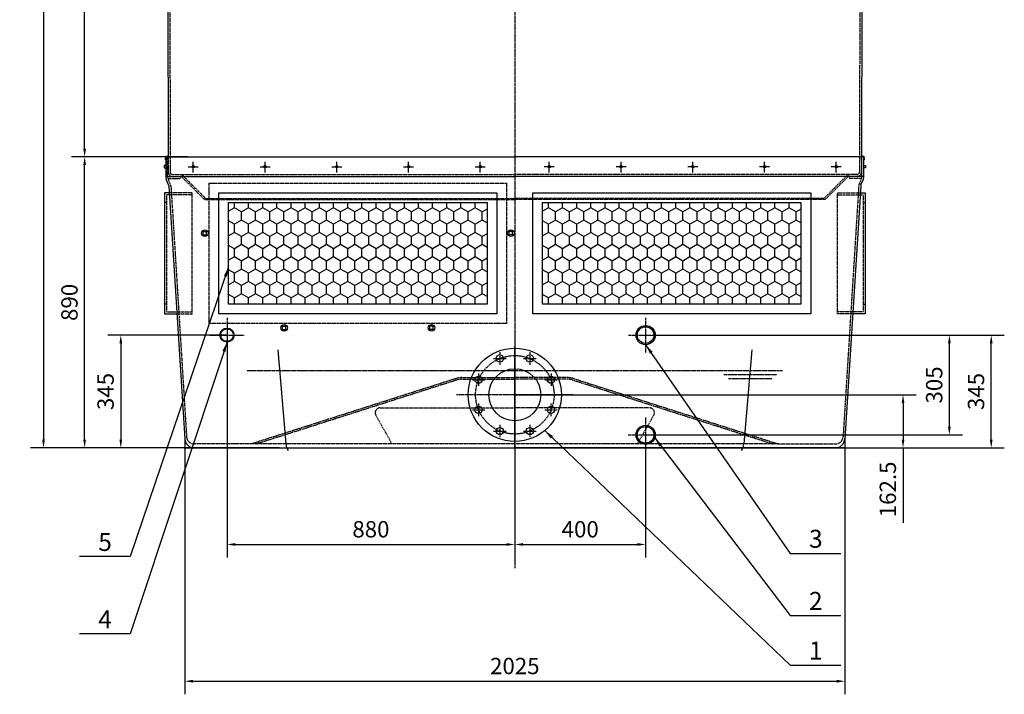
# Model space of a CAD drawing. Units: millimetres. Extents: x 2008 to 12803, y 2640 to 12725.
# Drawn here: x 2008 to 5019, y 8088 to 10151 of the extents above; entities that cross this region are included whole.
import ezdxf
from ezdxf.enums import TextEntityAlignment as Align

# ---------------------------------------------------------------- set-up
doc = ezdxf.new("R2010")
doc.units = ezdxf.units.MM
doc.header["$LTSCALE"] = 0.4
doc.header["$PDMODE"] = 3
doc.linetypes.add('CENTRO2', pattern=[28.575, 19.05, -3.175, 3.175, -3.175])
doc.linetypes.add('TRAZOS2', pattern=[9.525, 6.35, -3.175])
for name, color, linetype in [('Anotaciones Gruesas', 3, 'Continuous'), ('Anotaciones Medias', 3, 'Continuous'), ('Cajetín Fino', 5, 'Continuous'), ('Contornos Ocultos', 6, 'TRAZOS2'), ('Cotas', 2, 'Continuous'), ('Ejes', 2, 'CENTRO2')]:
    doc.layers.add(name, color=color, linetype=linetype)
doc.styles.add('DIN 2', font='arial.ttf')
doc.styles.add('UNE00', font='romans.shx', dxfattribs={"width": 0.9})
doc.dimstyles.new('UNE', dxfattribs={"dimscale": 0, "dimtxt": 2.5, "dimasz": 2.5, "dimexe": 1.5, "dimexo": 0, "dimgap": 1, "dimtad": 1, "dimrnd": 1.38778e-17, "dimdsep": 46, "dimtxsty": 'UNE00', "dimcen": 2.5, "dimclrd": 256, "dimclre": 256, "dimclrt": 256, "dimazin": 0, "dimtfac": 1, "dimtmove": 0, "dimatfit": 3, "dimfxl": 1, "dimlwd": -1, "dimlwe": -1, "dimarcsym": 0})

# ---------------------------------------------------------------- blocks, each defined once
blk = doc.blocks.new('*D11')
at = {"layer": 'Cotas', "transparency": 16777216}
for p, q in [((2522.2, 9731.2), (2166.9, 9731.2)), ((2206.9, 8866.2), (2206.9, 9706.2)), ((2522.2, 8841.2), (2166.9, 8841.2))]:
    blk.add_line(p, q, dxfattribs=at)
for points in [[(2202.8, 9706.2), (2211.1, 9706.2), (2206.9, 9731.2)], [(2202.8, 8866.2), (2211.1, 8866.2), (2206.9, 8841.2)]]:
    blk.add_solid(points, dxfattribs=at)
at = {"layer": 'Defpoints', "color": 0, "transparency": 16777216}
for p in [(2206.9, 9731.2), (2522.2, 9731.2), (2522.2, 8841.2)]:
    blk.add_point(p, dxfattribs=at)
at = {"layer": 'Cotas', "transparency": 16777216, "insert": (2166.9, 9286.2), "char_height": 50, "attachment_point": 5, "rotation": 90, "style": 'UNE00'}
blk.add_mtext('890', dxfattribs=at)
blk = doc.blocks.new('*D12')
at = {"layer": 'Cotas', "transparency": 16777216}
for p, q in [((2522.2, 10841.2), (2166.9, 10841.2)), ((2206.9, 9756.2), (2206.9, 10816.2)), ((2522.2, 9731.2), (2166.9, 9731.2))]:
    blk.add_line(p, q, dxfattribs=at)
for points in [[(2202.8, 10816.2), (2211.1, 10816.2), (2206.9, 10841.2)], [(2202.8, 9756.2), (2211.1, 9756.2), (2206.9, 9731.2)]]:
    blk.add_solid(points, dxfattribs=at)
at = {"layer": 'Defpoints', "color": 0, "transparency": 16777216}
for p in [(2206.9, 10841.2), (2522.2, 10841.2), (2522.2, 9731.2)]:
    blk.add_point(p, dxfattribs=at)
at = {"layer": 'Cotas', "transparency": 16777216, "insert": (2166.9, 10286.2), "char_height": 50, "attachment_point": 5, "rotation": 90, "style": 'UNE00'}
blk.add_mtext('B', dxfattribs=at)
blk = doc.blocks.new('*D13')
at = {"layer": 'Cotas', "transparency": 16777216}
for p, q in [((2801.8, 11845.2), (2041.1, 11845.2)), ((2081.1, 11820.2), (2081.1, 8866.2)), ((2801.8, 8841.2), (2041.1, 8841.2))]:
    blk.add_line(p, q, dxfattribs=at)
for points in [[(2077, 11820.2), (2085.3, 11820.2), (2081.1, 11845.2)], [(2077, 8866.2), (2085.3, 8866.2), (2081.1, 8841.2)]]:
    blk.add_solid(points, dxfattribs=at)
at = {"layer": 'Defpoints', "color": 0, "transparency": 16777216}
for p in [(2801.8, 11845.2), (2081.1, 8841.2), (2801.8, 8841.2)]:
    blk.add_point(p, dxfattribs=at)
at = {"layer": 'Cotas', "transparency": 16777216, "insert": (2041.1, 10343.2), "char_height": 50, "attachment_point": 5, "rotation": 90, "style": 'UNE00'}
blk.add_mtext('A', dxfattribs=at)
blk = doc.blocks.new('*D21')
at = {"layer": 'Cotas', "transparency": 16777216}
for p, q in [((3922.2, 9186.2), (4890.9, 9186.2)), ((4850.9, 8906.2), (4850.9, 9161.2)), ((3922.2, 8881.2), (4890.9, 8881.2))]:
    blk.add_line(p, q, dxfattribs=at)
for points in [[(4846.7, 9161.2), (4855.1, 9161.2), (4850.9, 9186.2)], [(4846.7, 8906.2), (4855.1, 8906.2), (4850.9, 8881.2)]]:
    blk.add_solid(points, dxfattribs=at)
at = {"layer": 'Defpoints', "color": 0, "transparency": 16777216}
for p in [(3922.2, 9186.2), (4850.9, 9186.2), (3922.2, 8881.2)]:
    blk.add_point(p, dxfattribs=at)
at = {"layer": 'Cotas', "transparency": 16777216, "insert": (4810.9, 9033.7), "char_height": 50, "attachment_point": 5, "rotation": 90, "style": 'UNE00'}
blk.add_mtext('305', dxfattribs=at)
blk = doc.blocks.new('*D22')
at = {"layer": 'Cotas', "transparency": 16777216}
for p, q in [((3922.2, 9186.2), (5018.9, 9186.2)), ((4978.9, 8866.2), (4978.9, 9161.2)), ((3922.2, 8841.2), (5018.9, 8841.2))]:
    blk.add_line(p, q, dxfattribs=at)
for points in [[(4974.7, 9161.2), (4983, 9161.2), (4978.9, 9186.2)], [(4974.7, 8866.2), (4983, 8866.2), (4978.9, 8841.2)]]:
    blk.add_solid(points, dxfattribs=at)
at = {"layer": 'Defpoints', "color": 0, "transparency": 16777216}
for p in [(3922.2, 9186.2), (4978.9, 9186.2), (3922.2, 8841.2)]:
    blk.add_point(p, dxfattribs=at)
at = {"layer": 'Cotas', "transparency": 16777216, "insert": (4938.9, 9013.7), "char_height": 50, "attachment_point": 5, "rotation": 90, "style": 'UNE00'}
blk.add_mtext('345', dxfattribs=at)
blk = doc.blocks.new('*D23')
at = {"layer": 'Cotas', "transparency": 16777216}
for p, q in [((3522.2, 9003.7), (4749.2, 9003.7)), ((4709.2, 8978.7), (4709.2, 8866.2)), ((3522.2, 8841.2), (4749.2, 8841.2)), ((4709.2, 8841.2), (4709.2, 8612.6))]:
    blk.add_line(p, q, dxfattribs=at)
for points in [[(4705, 8978.7), (4713.4, 8978.7), (4709.2, 9003.7)], [(4705, 8866.2), (4713.4, 8866.2), (4709.2, 8841.2)]]:
    blk.add_solid(points, dxfattribs=at)
at = {"layer": 'Defpoints', "color": 0, "transparency": 16777216}
for p in [(3522.2, 9003.7), (4709.2, 9003.7), (3522.2, 8841.2)]:
    blk.add_point(p, dxfattribs=at)
at = {"layer": 'Cotas', "transparency": 16777216, "insert": (4669.2, 8714.4), "char_height": 50, "attachment_point": 5, "rotation": 90, "style": 'UNE00'}
blk.add_mtext('162.5', dxfattribs=at)
blk = doc.blocks.new('*D24')
at = {"layer": 'Cotas', "transparency": 16777216}
for p, q in [((2642.2, 9186.2), (2277.4, 9186.2)), ((2317.4, 9161.2), (2317.4, 8866.2)), ((2642.2, 8841.2), (2277.4, 8841.2))]:
    blk.add_line(p, q, dxfattribs=at)
for points in [[(2313.3, 9161.2), (2321.6, 9161.2), (2317.4, 9186.2)], [(2313.3, 8866.2), (2321.6, 8866.2), (2317.4, 8841.2)]]:
    blk.add_solid(points, dxfattribs=at)
at = {"layer": 'Defpoints', "color": 0, "transparency": 16777216}
for p in [(2642.2, 9186.2), (2317.4, 8841.2), (2642.2, 8841.2)]:
    blk.add_point(p, dxfattribs=at)
at = {"layer": 'Cotas', "transparency": 16777216, "insert": (2277.4, 9013.7), "char_height": 50, "attachment_point": 5, "rotation": 90, "style": 'UNE00'}
blk.add_mtext('345', dxfattribs=at)
blk = doc.blocks.new('*D25')
at = {"layer": 'Cotas', "transparency": 16777216}
for p, q in [((3522.2, 8841.2), (3522.2, 8506)), ((3922.2, 8841.2), (3922.2, 8506)), ((3547.2, 8546), (3897.2, 8546))]:
    blk.add_line(p, q, dxfattribs=at)
for points in [[(3547.2, 8550.2), (3547.2, 8541.8), (3522.2, 8546)], [(3897.2, 8550.2), (3897.2, 8541.8), (3922.2, 8546)]]:
    blk.add_solid(points, dxfattribs=at)
at = {"layer": 'Defpoints', "color": 0, "transparency": 16777216}
for p in [(3522.2, 8841.2), (3922.2, 8841.2), (3922.2, 8546)]:
    blk.add_point(p, dxfattribs=at)
at = {"layer": 'Cotas', "transparency": 16777216, "insert": (3722.2, 8586), "char_height": 50, "attachment_point": 5, "style": 'UNE00'}
blk.add_mtext('400', dxfattribs=at)
blk = doc.blocks.new('*D26')
at = {"layer": 'Cotas', "transparency": 16777216}
for p, q in [((2642.2, 9186.2), (2642.2, 8506)), ((3522.2, 9184.9), (3522.2, 8506)), ((2667.2, 8546), (3497.2, 8546))]:
    blk.add_line(p, q, dxfattribs=at)
for points in [[(2667.2, 8550.2), (2667.2, 8541.8), (2642.2, 8546)], [(3497.2, 8550.2), (3497.2, 8541.8), (3522.2, 8546)]]:
    blk.add_solid(points, dxfattribs=at)
at = {"layer": 'Defpoints', "color": 0, "transparency": 16777216}
for p in [(2642.2, 9186.2), (3522.2, 9184.9), (3522.2, 8546)]:
    blk.add_point(p, dxfattribs=at)
at = {"layer": 'Cotas', "transparency": 16777216, "insert": (3082.2, 8586), "char_height": 50, "attachment_point": 5, "style": 'UNE00'}
blk.add_mtext('880', dxfattribs=at)
blk = doc.blocks.new('*D30')
at = {"layer": 'Cotas', "transparency": 16777216}
for p, q in [((2512.9, 8869.3), (2512.9, 8087.8)), ((4531.5, 8869.3), (4531.5, 8087.8)), ((2537.9, 8127.8), (4506.5, 8127.8))]:
    blk.add_line(p, q, dxfattribs=at)
for points in [[(2537.9, 8131.9), (2537.9, 8123.6), (2512.9, 8127.8)], [(4506.5, 8131.9), (4506.5, 8123.6), (4531.5, 8127.8)]]:
    blk.add_solid(points, dxfattribs=at)
at = {"layer": 'Defpoints', "color": 0, "transparency": 16777216}
for p in [(2512.9, 8869.3), (4531.5, 8869.3), (4531.5, 8127.8)]:
    blk.add_point(p, dxfattribs=at)
at = {"layer": 'Cotas', "transparency": 16777216, "insert": (3522.2, 8167.8), "char_height": 50, "attachment_point": 5, "style": 'UNE00'}
blk.add_mtext('2025', dxfattribs=at)

msp = doc.modelspace()

# ---------------------------------------------------------------- hatches: boundary and pattern name
at = {"layer": 'Cotas', "linetype": 'Continuous'}
h = msp.add_hatch(dxfattribs=at)
h.set_pattern_fill('HONEY', color=256, scale=200, angle=90, style=0)
h.set_pattern_definition([(90, (1149.214, 5225.215), (-21.650635, 37.5), [25, -50]), (210, (1149.214, 5225.215), (-21.650635, -37.5), [25, -50]), (150, (1149.214, 5225.215), (-43.30127, 8e-08), [-50, 25])])
h.paths.add_polyline_path([(3437.193, 9281.19), (3437.193, 9591.19), (2647.193, 9591.19), (2647.193, 9281.19)])
h = msp.add_hatch(dxfattribs=at)
h.set_pattern_fill('HONEY', color=256, scale=200, angle=90, style=0)
h.set_pattern_definition([(90, (2109.214, 5225.215), (-21.650635, 37.5), [25, -50]), (210, (2109.214, 5225.215), (-21.650635, -37.5), [25, -50]), (150, (2109.214, 5225.215), (-43.30127, 8e-08), [-50, 25])])
h.paths.add_polyline_path([(4397.193, 9281.19), (4397.193, 9591.19), (3607.193, 9591.19), (3607.193, 9281.19)])

# ---------------------------------------------------------------- linework, layer by layer
at = {"layer": 'Anotaciones Gruesas'}
for radius in [142.5, 79.5]:
    msp.add_circle((3522.193, 9003.69), radius, dxfattribs=at)
at = {"layer": 'Anotaciones Medias'}
for p, q in [((2459.693, 10752.056), (2462.576, 9731.19)), ((4584.693, 10752.056), (4581.811, 9731.19)), ((2454.693, 9731.19), (3522.193, 9731.19)), ((2454.693, 9731.19), (2454.693, 9671.19)), ((4589.693, 9731.19), (3522.193, 9731.19)), ((4589.693, 9731.19), (4583.693, 9731.19)), ((4589.693, 9671.19), (4589.693, 9731.19)), ((2454.693, 9704.69), (2449.693, 9704.69)), ((2449.693, 9704.69), (2449.693, 9697.69)), ((2449.693, 9697.69), (2454.693, 9697.69)), ((4589.693, 9704.69), (4594.693, 9704.69)), ((4594.693, 9697.69), (4589.693, 9697.69)), ((4594.693, 9704.69), (4594.693, 9697.69)), ((2454.693, 9671.19), (3522.193, 9671.19)), ((4589.693, 9671.19), (3522.193, 9671.19)), ((2463.811, 9645.67), (2456.486, 9662.914)), ((2464.693, 9642.056), (2512.934, 8869.321)), ((4579.693, 9642.056), (4531.453, 8869.321)), ((4580.576, 9645.67), (4587.901, 9662.914)), ((2465.996, 9621.19), (2450.996, 9621.19)), ((2450.996, 9621.19), (2450.996, 9251.19)), ((4578.391, 9621.19), (4593.391, 9621.19)), ((4593.391, 9621.19), (4593.391, 9251.19)), ((2569.145, 9493.007), (2569.145, 9503.007)), ((2569.145, 9503.007), (2579.145, 9503.007)), ((2569.145, 9493.007), (2579.145, 9493.007)), ((2579.145, 9493.007), (2579.145, 9503.007)), ((3505.242, 9493.007), (3505.242, 9503.007)), ((3515.242, 9503.007), (3505.242, 9503.007)), ((3515.242, 9493.007), (3505.242, 9493.007)), ((3515.242, 9493.007), (3515.242, 9503.007)), ((2450.996, 9251.19), (2489.095, 9251.19)), ((4593.391, 9251.19), (4555.292, 9251.19)), ((2812.193, 9203.318), (2812.193, 9213.318)), ((2812.193, 9213.318), (2822.193, 9213.318)), ((2822.193, 9203.318), (2822.193, 9213.318)), ((3262.193, 9203.318), (3262.193, 9213.318)), ((3272.193, 9213.318), (3262.193, 9213.318)), ((3272.193, 9203.318), (3272.193, 9213.318)), ((2812.193, 9203.318), (2822.193, 9203.318)), ((3272.193, 9203.318), (3262.193, 9203.318)), ((2797.193, 9141.19), (2822.193, 8853.19)), ((4247.193, 9141.19), (4222.193, 8853.19)), ((2510.962, 8841.19), (2543.787, 8841.19)), ((2543.787, 8841.19), (3522.193, 8841.19)), ((4522.193, 8841.19), (3522.193, 8841.19)), ((4533.425, 8841.19), (4500.6, 8841.19))]:
    msp.add_line(p, q, dxfattribs=at)
for points in [[(2454.693, 9722.523), (2453.693, 9722.523), (2454.693, 9733.504), (2460.693, 9733.504), (2461.693, 9722.523), (2460.693, 9722.523), (2460.693, 9731.19)], [(4583.693, 9722.523), (4582.693, 9722.523), (4583.693, 9733.504), (4589.693, 9733.504), (4590.693, 9722.523), (4589.693, 9722.523), (4589.693, 9731.19)]]:
    msp.add_lwpolyline(points, dxfattribs=at)
for points in [[(2617.193, 9251.19), (2617.193, 9621.19), (3467.193, 9621.19), (3467.193, 9251.19)], [(3577.193, 9251.19), (3577.193, 9621.19), (4427.193, 9621.19), (4427.193, 9251.19)], [(2647.193, 9281.19), (2647.193, 9591.19), (3437.193, 9591.19), (3437.193, 9281.19)], [(3607.193, 9281.19), (3607.193, 9591.19), (4397.193, 9591.19), (4397.193, 9281.19)]]:
    msp.add_lwpolyline(points, close=True, dxfattribs=at)
for centre, radius in [((2574.145, 9498.007), 10), ((3510.242, 9498.007), 10), ((2817.193, 9208.318), 10), ((3267.193, 9208.318), 10), ((3922.193, 9186.19), 29.313), ((2642.193, 9186.176), 21.583), ((3922.193, 9186.19), 25.4), ((3476.271, 9114.556), 11), ((3568.115, 9114.556), 11), ((3411.328, 9049.612), 11), ((3633.059, 9049.612), 11), ((3411.328, 8957.768), 11), ((3633.059, 8957.768), 11), ((3476.271, 8892.825), 11), ((3568.115, 8892.825), 11), ((3922.193, 8881.19), 29.313), ((3922.193, 8881.19), 25.4)]:
    msp.add_circle(centre, radius, dxfattribs=at)
for centre, radius, start, end in [((2474.693, 9671.19), 20, 180, 204.443955), ((4569.693, 9671.19), 20, 335.556045, 0), ((2454.707, 9641.532), 10, 3, 24.443955), ((4589.68, 9641.532), 10, 155.556045, 177), ((2542.876, 8871.19), 30, 183.572277, 270), ((2853.514, 8853.908), 31.329, 181.312578, 220.191166), ((4190.873, 8853.908), 31.329, 319.808834, 358.687422), ((4501.511, 8871.19), 30, 270, 356.427723)]:
    msp.add_arc(centre, radius, start, end, dxfattribs=at)
at = {"layer": 'Contornos Ocultos'}
for p, q in [((2465.693, 10752.056), (2468.576, 9731.203)), ((4578.693, 10752.056), (4575.811, 9731.203)), ((2460.693, 9671.19), (2460.693, 9731.19)), ((2462.576, 9731.19), (2462.682, 9683.183)), ((2468.576, 9731.203), (2468.682, 9683.196)), ((4575.811, 9731.203), (4575.705, 9683.196)), ((4581.811, 9731.19), (4581.705, 9683.183)), ((4583.693, 9671.19), (4583.693, 9731.19)), ((2460.693, 9671.19), (2498.54, 9671.19)), ((2461.615, 9665.19), (2498.54, 9665.183)), ((2474.682, 9677.183), (3522.193, 9677.19)), ((2474.682, 9671.183), (2498.54, 9671.183)), ((2498.54, 9671.183), (2498.54, 9665.183)), ((2505.611, 9668.254), (2573.385, 9600.48)), ((2509.146, 9671.79), (2576.93, 9604.006)), ((4569.705, 9677.183), (3522.193, 9677.19)), ((4535.241, 9671.79), (4467.457, 9604.006)), ((4538.776, 9668.254), (4471.002, 9600.48)), ((4583.693, 9671.19), (4545.847, 9671.19)), ((4545.847, 9671.183), (4545.847, 9665.183)), ((4582.772, 9665.19), (4545.847, 9665.183)), ((2469.811, 9645.67), (2462.486, 9662.914)), ((2470.693, 9642.056), (2518.537, 8875.695)), ((4573.693, 9642.056), (4525.85, 8875.695)), ((4574.576, 9645.67), (4581.901, 9662.914)), ((2465.996, 9615.19), (2456.996, 9615.19)), ((2456.996, 9615.19), (2456.996, 9257.19)), ((2535.996, 9621.19), (2465.996, 9621.19)), ((2535.996, 9615.19), (2465.996, 9615.19)), ((2535.996, 9251.19), (2535.996, 9621.19)), ((2573.404, 9600.48), (2576.94, 9604.015)), ((2576.921, 9604.015), (3522.193, 9604.015)), ((4467.466, 9604.015), (3522.193, 9604.015)), ((4470.983, 9600.48), (4467.447, 9604.015)), ((4508.391, 9251.19), (4508.391, 9621.19)), ((4508.391, 9621.19), (4578.391, 9621.19)), ((4508.391, 9615.19), (4578.391, 9615.19)), ((4578.391, 9615.19), (4587.391, 9615.19)), ((4587.391, 9615.19), (4587.391, 9257.19)), ((2456.996, 9591.19), (2450.996, 9591.19)), ((2573.385, 9600.48), (3522.193, 9600.48)), ((4471.002, 9600.48), (3522.193, 9600.48)), ((4587.391, 9591.19), (4593.391, 9591.19)), ((2456.996, 9281.19), (2450.996, 9281.19)), ((4587.391, 9281.19), (4593.391, 9281.19)), ((2456.996, 9257.19), (2489.095, 9257.19)), ((2489.095, 9257.19), (2535.996, 9257.19)), ((2489.095, 9251.19), (2535.996, 9251.19)), ((4555.292, 9257.19), (4508.391, 9257.19)), ((4555.292, 9251.19), (4508.391, 9251.19)), ((4587.391, 9257.19), (4555.292, 9257.19)), ((3343.251, 9053.583), (2715.82, 8853.19)), ((3344.772, 9048.82), (2732.254, 8853.19)), ((3359.984, 9056.19), (3522.193, 9056.19)), ((3359.984, 9051.19), (3522.193, 9051.19)), ((3684.403, 9056.19), (3522.193, 9056.19)), ((3684.403, 9051.19), (3522.193, 9051.19)), ((3699.615, 9048.82), (4312.132, 8853.19)), ((3701.136, 9053.583), (4328.567, 8853.19)), ((3147.193, 8853.19), (3096.895, 8941.863)), ((3110.251, 8963.69), (3522.193, 8963.69)), ((3934.136, 8963.69), (3522.193, 8963.69)), ((3897.193, 8853.19), (3947.492, 8941.863)), ((4328.567, 8853.19), (2542.49, 8853.19)), ((4328.567, 8853.19), (4506.608, 8853.19))]:
    msp.add_line(p, q, dxfattribs=at)
msp.add_lwpolyline([(2587.193, 9221.19), (2587.193, 9651.19), (3497.193, 9651.19), (3497.193, 9221.19)], close=True, dxfattribs=at)
msp.add_circle((2642.193, 9186.176), 19, dxfattribs=at)
for centre, radius, start, end in [((2480.693, 9671.19), 20, 180, 204.443955), ((2474.682, 9683.183), 12, 180, 270), ((2474.682, 9683.183), 6, 180, 270), ((2492.423, 9652.029), 25.887, 49.759247, 76.333175), ((2498.54, 9661.183), 10, 45, 90), ((4551.964, 9652.029), 25.887, 103.666825, 130.240753), ((4545.847, 9661.183), 10, 90, 135), ((4569.705, 9683.183), 6, 270, 0), ((4569.705, 9683.183), 12, 270, 0), ((4563.693, 9671.19), 20, 335.556045, 0), ((2460.707, 9641.532), 10, 3, 24.443955), ((4583.68, 9641.532), 10, 155.556045, 177), ((3359.984, 9001.19), 55, 90, 107.712768), ((3359.984, 9001.19), 50, 90, 107.712768), ((3684.403, 9001.19), 55, 72.287232, 90), ((3684.403, 9001.19), 50, 72.287232, 90), ((3110.251, 8948.69), 15, 90, 207.076593), ((3934.136, 8948.69), 15, 332.923407, 90), ((2542.49, 8877.19), 24, 183.572277, 270), ((4501.897, 8877.19), 24, 270, 356.427723)]:
    msp.add_arc(centre, radius, start, end, dxfattribs=at)
at = {"layer": 'Cotas'}
for p, q in [((2523.957, 9701.19), (2554.528, 9701.19)), ((2539.243, 9682.943), (2539.243, 9716.086)), ((2743.309, 9701.19), (2773.881, 9701.19)), ((2758.595, 9682.943), (2758.595, 9716.086)), ((2962.662, 9701.19), (2993.233, 9701.19)), ((2977.947, 9682.943), (2977.947, 9716.086)), ((3182.014, 9701.19), (3212.586, 9701.19)), ((3197.3, 9682.943), (3197.3, 9716.086)), ((3401.367, 9701.19), (3431.938, 9701.19)), ((3416.652, 9682.943), (3416.652, 9716.086)), ((3643.02, 9701.19), (3612.449, 9701.19)), ((3627.735, 9682.943), (3627.735, 9716.086)), ((3862.373, 9701.19), (3831.801, 9701.19)), ((3847.087, 9682.943), (3847.087, 9716.086)), ((4081.725, 9701.19), (4051.154, 9701.19)), ((4066.439, 9682.943), (4066.439, 9716.086)), ((4301.078, 9701.19), (4270.506, 9701.19)), ((4285.792, 9682.943), (4285.792, 9716.086)), ((4520.43, 9701.19), (4489.859, 9701.19)), ((4505.144, 9682.943), (4505.144, 9716.086)), ((3522.193, 8842.199), (3522.193, 8978.199))]:
    msp.add_line(p, q, dxfattribs=at)
for centre in [(2539.243, 9701.19), (2758.595, 9701.19), (2977.947, 9701.19), (3197.3, 9701.19), (3416.652, 9701.19), (3627.735, 9701.19), (3847.087, 9701.19), (4066.439, 9701.19), (4285.792, 9701.19), (4505.144, 9701.19)]:
    msp.add_circle(centre, 3.5, dxfattribs=at)
at = {"layer": 'Ejes'}
for p, q in [((3522.193, 12515.879), (3522.193, 8472.712)), ((2642.193, 9239.05), (2642.193, 9133.302)), ((3922.193, 9239.05), (3922.193, 9133.302)), ((2589.32, 9186.176), (2695.067, 9186.176)), ((3869.32, 9186.19), (3975.067, 9186.19)), ((3476.271, 9133.556), (3476.271, 9095.556)), ((3522.193, 8855.712), (3522.193, 9151.668)), ((3568.115, 9133.556), (3568.115, 9095.556)), ((3457.271, 9114.556), (3495.271, 9114.556)), ((3549.115, 9114.556), (3587.115, 9114.556)), ((4340.887, 9077.176), (2703.5, 9077.176)), ((3411.328, 9068.612), (3411.328, 9030.612)), ((3633.059, 9068.612), (3633.059, 9030.612)), ((4161.638, 9065.512), (4321.902, 9065.512)), ((3392.328, 9049.612), (3430.328, 9049.612)), ((3614.059, 9049.612), (3652.059, 9049.612)), ((4175.549, 9053.848), (4307.992, 9053.848)), ((3700.171, 9003.69), (3344.216, 9003.69)), ((3411.328, 8976.768), (3411.328, 8938.768)), ((3633.059, 8938.768), (3633.059, 8976.768)), ((3392.328, 8957.768), (3430.328, 8957.768)), ((3614.059, 8957.768), (3652.059, 8957.768)), ((3476.271, 8911.825), (3476.271, 8873.825)), ((3568.115, 8911.825), (3568.115, 8873.825)), ((3922.193, 8934.064), (3922.193, 8828.316)), ((3457.271, 8892.825), (3495.271, 8892.825)), ((3549.115, 8892.825), (3587.115, 8892.825)), ((3869.141, 8881.19), (3974.888, 8881.19))]:
    msp.add_line(p, q, dxfattribs=at)
msp.add_circle((3522.193, 9003.69), 120, dxfattribs=at)

# ---------------------------------------------------------------- texts
at = {"layer": 'Cajetín Fino', "style": 'DIN 2'}
for s, p in [('5', (2248.625, 8508.908)), ('3', (4421.707, 8518.695)), ('2', (4421.707, 8328.695)), ('4', (2248.625, 8272.476)), ('1', (4421.707, 8176.959))]:
    msp.add_text(s, height=55, dxfattribs=at).set_placement(p, align=Align.BOTTOM_LEFT)

# ---------------------------------------------------------------- dimensions: what is measured, and where the dimension line sits
at = {"layer": 'Cotas'}
for base, p1, p2, text, picture, middle in [((2081.139, 8841.19), (2801.816, 11845.19), (2801.816, 8841.19), 'A', '*D13', (2041.139, 10343.19)), ((2206.927, 10841.19), (2522.193, 9731.19), (2522.193, 10841.19), 'B', '*D12', (2166.927, 10286.19)), ((2317.447, 8841.19), (2642.193, 9186.176), (2642.193, 8841.19), '345', '*D24', (2277.447, 9013.683)), ((4850.888, 9186.176), (3922.193, 8881.19), (3922.193, 9186.176), '305', '*D21', (4810.888, 9033.683))]:
    dim = msp.add_linear_dim(base=base, p1=p1, p2=p2, angle=90, text=text, dimstyle='UNE', override={"dimscale": 1, "dimtxt": 50, "dimasz": 25, "dimexe": 40, "dimgap": 15}, dxfattribs=at)
    dim.commit()
    dim.dimension.update_dxf_attribs({"geometry": picture, "text_midpoint": middle})
for base, p1, p2, picture, middle in [((2206.927, 9731.19), (2522.193, 8841.19), (2522.193, 9731.19), '*D11', (2166.927, 9286.19)), ((4978.862, 9186.19), (3922.193, 8841.19), (3922.193, 9186.19), '*D22', (4938.862, 9013.69))]:
    dim = msp.add_linear_dim(base=base, p1=p1, p2=p2, angle=90, dimstyle='UNE', override={"dimscale": 1, "dimtxt": 50, "dimasz": 25, "dimexe": 40, "dimgap": 15}, dxfattribs=at)
    dim.commit()
    dim.dimension.update_dxf_attribs({"geometry": picture, "text_midpoint": middle})
for base, p1, p2, picture, middle in [((3522.193, 8546.015), (2642.193, 9186.176), (3522.193, 9184.936), '*D26', (3082.193, 8586.015)), ((3922.193, 8546.015), (3522.193, 8841.19), (3922.193, 8841.19), '*D25', (3722.193, 8586.015))]:
    dim = msp.add_linear_dim(base=base, p1=p1, p2=p2, dimstyle='UNE', override={"dimscale": 1, "dimtxt": 50, "dimasz": 25, "dimexe": 40, "dimgap": 15}, dxfattribs=at)
    dim.commit()
    dim.dimension.update_dxf_attribs({"geometry": picture, "text_midpoint": middle})
dim = msp.add_linear_dim(base=(4709.202, 9003.69), p1=(3522.193, 8841.19), p2=(3522.193, 9003.69), angle=90, dimstyle='UNE', override={"dimscale": 1, "dimtxt": 50, "dimasz": 25, "dimexe": 40, "dimgap": 15}, dxfattribs=at)
dim.commit()
dim.dimension.update_dxf_attribs({"geometry": '*D23', "text_midpoint": (4709.202, 8714.405), "dimtype": 160})
dim = msp.add_linear_dim(base=(4531.453, 8127.764), p1=(2512.934, 8869.321), p2=(4531.453, 8869.321), text='2025', dimstyle='UNE', override={"dimscale": 1, "dimtxt": 50, "dimasz": 25, "dimexe": 40, "dimgap": 15}, dxfattribs=at)
dim.commit()
dim.dimension.update_dxf_attribs({"geometry": '*D30', "text_midpoint": (3522.193, 8167.764)})

# ---------------------------------------------------------------- leaders
for points in [[(2647.193, 9394.66), (2346.332, 8508.965), (2190.832, 8508.965)], [(2642.193, 9164.593), (2346.332, 8272.533), (2190.832, 8272.533)], [(3922.193, 9156.878), (4363.913, 8518.752), (4519.413, 8518.752)], [(3613.678, 8894.435), (4363.913, 8177.016), (4519.413, 8177.016)], [(3949.955, 8871.781), (4363.913, 8328.752), (4519.413, 8328.752)]]:
    msp.add_leader(points, dimstyle='UNE', override={"dimscale": 30, "dimasz": 1, "dimtad": 0}, dxfattribs=at)

doc.saveas('drawing.dxf')
